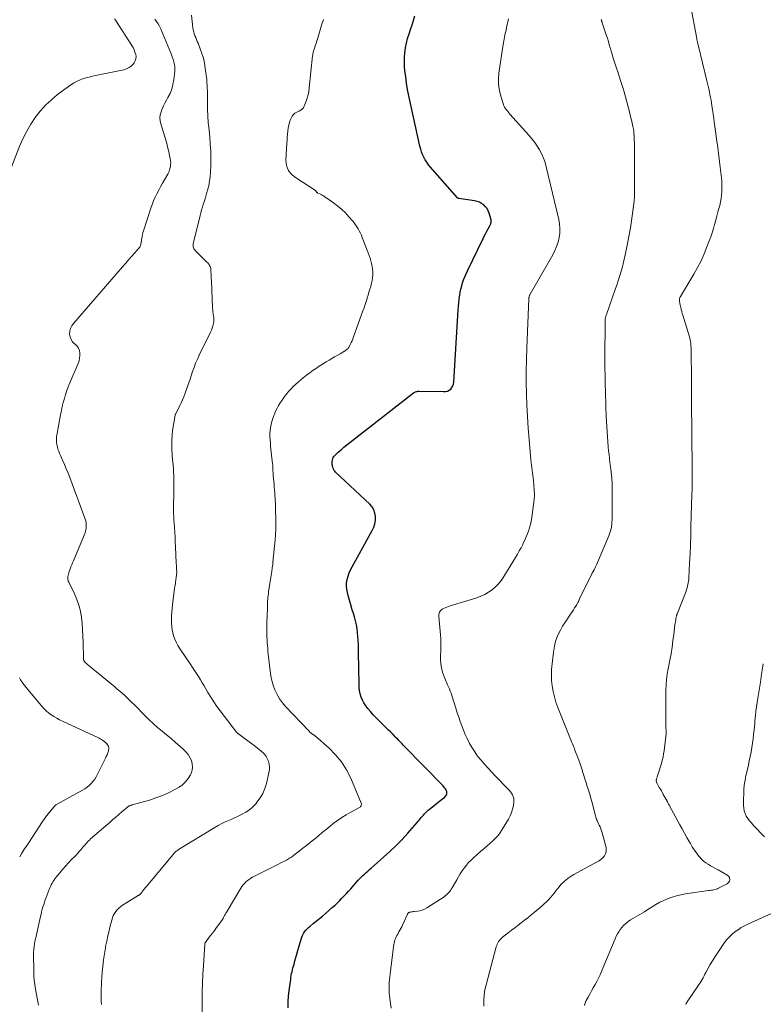
# Model space of a CAD drawing. Units: feet. Extents: x 1924990 to 1930026, y 545000 to 550000.
# Drawn here: x 1925722 to 1925917, y 548233 to 548493 of the extents above; entities that cross this region are included whole.
import ezdxf

# ---------------------------------------------------------------- set-up
doc = ezdxf.new("R2010")
doc.units = ezdxf.units.FT
doc.header["$LTSCALE"] = 100
doc.header["$MEASUREMENT"] = 0
doc.layers.add('CONTOUR INDEX', color=32, linetype='Continuous', lineweight=25)
doc.layers.add('CONTOUR INTERMEDIATE', color=40, linetype='Continuous', lineweight=15)

msp = doc.modelspace()

# ---------------------------------------------------------------- linework, layer by layer
at = {"layer": 'CONTOUR INDEX', "elevation": 840, "flags": 128}
msp.add_lwpolyline([(1925792.33, 548232.58), (1925792.36, 548234.09), (1925792.47, 548235.59), (1925792.62, 548237.09), (1925793, 548240.03), (1925793.07, 548240.54), (1925793.15, 548241.05), (1925793.25, 548241.55), (1925793.36, 548242.06), (1925793.48, 548242.56), (1925793.6, 548243.05), (1925793.73, 548243.55), (1925793.88, 548244.04), (1925794.13, 548244.89), (1925794.39, 548245.8), (1925794.66, 548246.72), (1925794.92, 548247.64), (1925795.18, 548248.56), (1925795.77, 548250.66), (1925795.93, 548251.16), (1925796.14, 548251.64), (1925796.38, 548252.11), (1925796.66, 548252.56), (1925796.99, 548252.98), (1925797.33, 548253.38), (1925797.71, 548253.74), (1925798.11, 548254.09), (1925798.92, 548254.73), (1925799.74, 548255.39), (1925800.56, 548256.06), (1925801.36, 548256.73), (1925802.16, 548257.42), (1925804.03, 548259.04), (1925804.67, 548259.61), (1925805.29, 548260.19), (1925805.9, 548260.79), (1925806.5, 548261.4), (1925807.08, 548262.02), (1925807.66, 548262.64), (1925808.24, 548263.27), (1925808.81, 548263.91), (1925810.8, 548266.15), (1925811.19, 548266.58), (1925811.59, 548266.99), (1925812.01, 548267.39), (1925812.43, 548267.79), (1925812.86, 548268.17), (1925813.29, 548268.56), (1925813.72, 548268.94), (1925814.15, 548269.32), (1925817.44, 548272.19), (1925819.11, 548273.71), (1925820.74, 548275.28), (1925822.31, 548276.91), (1925823.83, 548278.57), (1925826.26, 548281.33), (1925826.53, 548281.66), (1925826.81, 548281.98), (1925827.09, 548282.31), (1925827.36, 548282.64), (1925827.45, 548282.74), (1925827.67, 548283.02), (1925827.91, 548283.29), (1925828.14, 548283.55), (1925828.38, 548283.82), (1925828.63, 548284.07), (1925828.88, 548284.32), (1925829.15, 548284.56), (1925829.42, 548284.78), (1925831.31, 548286.3), (1925831.74, 548286.64), (1925832.17, 548286.98), (1925832.6, 548287.32), (1925833.03, 548287.65), (1925833.45, 548287.97), (1925833.65, 548288.16), (1925833.83, 548288.36), (1925833.96, 548288.6), (1925834.06, 548288.86), (1925834.11, 548289.13), (1925834.11, 548289.39), (1925834.04, 548289.65), (1925833.93, 548289.89), (1925833.88, 548289.97), (1925833.7, 548290.24), (1925833.51, 548290.5), (1925833.3, 548290.75), (1925833.08, 548290.99), (1925822.9, 548301.44), (1925822.61, 548301.74), (1925822.31, 548302.04), (1925822.03, 548302.34), (1925821.74, 548302.65), (1925821.45, 548302.95), (1925821.16, 548303.26), (1925820.87, 548303.56), (1925820.58, 548303.86), (1925819.93, 548304.51), (1925819.32, 548305.13), (1925818.69, 548305.75), (1925818.07, 548306.36), (1925817.43, 548306.96), (1925817.07, 548307.31), (1925816.27, 548308.1), (1925815.48, 548308.91), (1925814.72, 548309.74), (1925813.98, 548310.58), (1925813.29, 548311.4), (1925812.76, 548312.1), (1925812.29, 548312.82), (1925811.91, 548313.59), (1925811.57, 548314.39), (1925811.32, 548315.22), (1925811.13, 548316.07), (1925811.03, 548316.92), (1925810.99, 548317.79), (1925810.98, 548318.63), (1925810.98, 548319.46), (1925810.97, 548320.29), (1925810.96, 548321.13), (1925810.94, 548321.96), (1925810.92, 548322.79), (1925810.9, 548323.62), (1925810.89, 548324.46), (1925810.87, 548325.29), (1925810.84, 548327.16), (1925810.82, 548328.21), (1925810.77, 548329.26), (1925810.7, 548330.31), (1925810.61, 548331.36), (1925810.48, 548332.41), (1925810.31, 548333.44), (1925810.07, 548334.47), (1925809.79, 548335.48), (1925809.58, 548336.15), (1925809.21, 548337.39), (1925808.84, 548338.63), (1925808.49, 548339.87), (1925808.14, 548341.12), (1925807.93, 548341.88), (1925807.76, 548342.75), (1925807.68, 548343.62), (1925807.73, 548344.5), (1925807.87, 548345.37), (1925808.1, 548346.24), (1925808.39, 548347.08), (1925808.75, 548347.9), (1925809.15, 548348.7), (1925814.47, 548358.25), (1925814.86, 548359.12), (1925815.15, 548360.01), (1925815.29, 548360.93), (1925815.32, 548361.89), (1925815.16, 548362.81), (1925814.88, 548363.67), (1925814.4, 548364.44), (1925813.8, 548365.16), (1925804.83, 548373.58), (1925804.59, 548373.85), (1925804.38, 548374.15), (1925804.23, 548374.47), (1925804.11, 548374.82), (1925804, 548375.27), (1925803.97, 548375.41), (1925803.95, 548375.54), (1925803.92, 548375.68), (1925803.91, 548375.82), (1925803.9, 548375.96), (1925803.89, 548376.09), (1925803.9, 548376.23), (1925803.92, 548376.37), (1925803.99, 548376.79), (1925804.08, 548377.11), (1925804.2, 548377.42), (1925804.39, 548377.7), (1925804.61, 548377.96), (1925805.54, 548378.84), (1925806.27, 548379.51), (1925807.01, 548380.16), (1925807.77, 548380.8), (1925808.54, 548381.42), (1925825.3, 548394.46), (1925825.47, 548394.58), (1925825.65, 548394.68), (1925825.84, 548394.76), (1925826.04, 548394.83), (1925826.25, 548394.87), (1925826.45, 548394.9), (1925826.66, 548394.92), (1925826.87, 548394.92), (1925833.25, 548394.8), (1925833.76, 548394.85), (1925834.24, 548394.97), (1925834.69, 548395.2), (1925835.11, 548395.5), (1925835.44, 548395.88), (1925835.71, 548396.3), (1925835.87, 548396.78), (1925835.96, 548397.28), (1925837.07, 548416.31), (1925837.14, 548417.24), (1925837.22, 548418.16), (1925837.33, 548419.08), (1925837.45, 548420), (1925837.47, 548420.15), (1925837.61, 548420.99), (1925837.79, 548421.82), (1925838, 548422.65), (1925838.23, 548423.47), (1925838.51, 548424.27), (1925838.81, 548425.07), (1925839.14, 548425.86), (1925839.5, 548426.63), (1925843.61, 548435.09), (1925843.93, 548435.75), (1925844.27, 548436.4), (1925844.61, 548437.05), (1925844.96, 548437.7), (1925845.45, 548438.6), (1925845.55, 548438.8), (1925845.63, 548439), (1925845.7, 548439.21), (1925845.75, 548439.43), (1925845.78, 548439.65), (1925845.78, 548439.87), (1925845.75, 548440.08), (1925845.7, 548440.3), (1925845.24, 548441.81), (1925844.98, 548442.42), (1925844.67, 548443), (1925844.27, 548443.51), (1925843.8, 548443.98), (1925843.25, 548444.37), (1925842.68, 548444.69), (1925842.06, 548444.91), (1925841.41, 548445.06), (1925837.28, 548445.66), (1925837.22, 548445.67), (1925837.17, 548445.68), (1925837.11, 548445.7), (1925837.06, 548445.72), (1925837.01, 548445.74), (1925836.96, 548445.77), (1925836.92, 548445.81), (1925836.88, 548445.85), (1925829.72, 548453.97), (1925829.24, 548454.57), (1925828.79, 548455.19), (1925828.39, 548455.85), (1925828.03, 548456.53), (1925827.72, 548457.24), (1925827.44, 548457.96), (1925827.21, 548458.69), (1925827.02, 548459.44), (1925824.12, 548472.67), (1925823.78, 548474.34), (1925823.49, 548476.02), (1925823.26, 548477.71), (1925823.07, 548479.41), (1925822.99, 548480.29), (1925822.93, 548481.55), (1925822.93, 548482.81), (1925823.04, 548484.06), (1925823.21, 548485.31), (1925823.22, 548485.33), (1925823.47, 548486.56), (1925823.77, 548487.78), (1925824.14, 548488.98), (1925824.55, 548490.17), (1925824.96, 548491.36), (1925825.35, 548492.55), (1925825.69, 548493.76)], dxfattribs=at)
at = {"layer": 'CONTOUR INTERMEDIATE', "flags": 128}
for points, elevation in [([(1925870.27, 548233.13), (1925870.41, 548233.6), (1925870.59, 548234.06), (1925870.78, 548234.52), (1925871, 548234.96), (1925871.24, 548235.39), (1925871.7, 548236.18), (1925872.17, 548237), (1925872.63, 548237.83), (1925873.09, 548238.66), (1925873.53, 548239.5), (1925873.54, 548239.52), (1925873.97, 548240.38), (1925874.39, 548241.24), (1925874.78, 548242.12), (1925875.16, 548243), (1925878.38, 548250.76), (1925878.67, 548251.38), (1925878.98, 548252), (1925879.33, 548252.59), (1925879.71, 548253.17), (1925880.12, 548253.72), (1925880.58, 548254.23), (1925881.08, 548254.7), (1925881.61, 548255.13), (1925881.84, 548255.31), (1925882.42, 548255.71), (1925883.02, 548256.1), (1925883.62, 548256.46), (1925884.24, 548256.81), (1925884.87, 548257.15), (1925885.48, 548257.49), (1925886.09, 548257.86), (1925886.69, 548258.24), (1925888.09, 548259.14), (1925889.11, 548259.75), (1925890.14, 548260.33), (1925891.21, 548260.84), (1925892.3, 548261.31), (1925893.42, 548261.71), (1925894.55, 548262.05), (1925895.7, 548262.31), (1925896.87, 548262.53), (1925902.98, 548263.41), (1925903.31, 548263.46), (1925903.65, 548263.51), (1925903.98, 548263.56), (1925904.32, 548263.62), (1925904.65, 548263.69), (1925904.97, 548263.79), (1925905.29, 548263.91), (1925905.59, 548264.05), (1925907.86, 548265.23), (1925908.12, 548265.43), (1925908.32, 548265.66), (1925908.44, 548265.94), (1925908.51, 548266.26), (1925908.52, 548266.4), (1925908.49, 548266.66), (1925908.42, 548266.9), (1925908.29, 548267.11), (1925908.11, 548267.31), (1925907.89, 548267.48), (1925907.66, 548267.64), (1925907.43, 548267.79), (1925907.18, 548267.93), (1925905.46, 548268.86), (1925904.8, 548269.22), (1925904.14, 548269.59), (1925903.48, 548269.96), (1925902.82, 548270.34), (1925902.2, 548270.75), (1925901.61, 548271.21), (1925901.07, 548271.73), (1925900.57, 548272.29), (1925900.32, 548272.61), (1925899.74, 548273.37), (1925899.18, 548274.15), (1925898.67, 548274.96), (1925898.18, 548275.79), (1925897.88, 548276.33), (1925897.26, 548277.44), (1925896.64, 548278.55), (1925896.03, 548279.66), (1925895.41, 548280.77), (1925892.66, 548285.78), (1925892.56, 548285.98), (1925892.45, 548286.17), (1925892.35, 548286.37), (1925892.25, 548286.56), (1925892.14, 548286.79), (1925892.09, 548286.88), (1925892.05, 548286.96), (1925892.01, 548287.04), (1925891.97, 548287.12), (1925891.93, 548287.21), (1925891.88, 548287.29), (1925891.84, 548287.37), (1925891.79, 548287.45), (1925891.05, 548288.75), (1925890.79, 548289.2), (1925890.53, 548289.65), (1925890.27, 548290.09), (1925890, 548290.54), (1925889.66, 548291.11), (1925889.57, 548291.27), (1925889.49, 548291.43), (1925889.41, 548291.59), (1925889.34, 548291.76), (1925889.28, 548291.91), (1925889.25, 548292), (1925889.22, 548292.1), (1925889.2, 548292.2), (1925889.19, 548292.3), (1925889.19, 548292.4), (1925889.2, 548292.5), (1925889.22, 548292.6), (1925889.24, 548292.7), (1925889.36, 548293.06), (1925889.45, 548293.34), (1925889.54, 548293.62), (1925889.62, 548293.9), (1925889.71, 548294.17), (1925890.55, 548296.89), (1925890.78, 548297.72), (1925890.98, 548298.55), (1925891.13, 548299.39), (1925891.25, 548300.24), (1925891.77, 548304.72), (1925891.78, 548304.77), (1925891.78, 548304.82), (1925891.79, 548304.87), (1925891.79, 548304.92), (1925891.79, 548304.97), (1925891.8, 548305.02), (1925891.8, 548305.07), (1925891.8, 548305.12), (1925891.8, 548305.24), (1925891.81, 548305.35), (1925891.8, 548305.47), (1925891.8, 548305.58), (1925891.79, 548305.69), (1925891.74, 548306.19), (1925891.71, 548306.55), (1925891.69, 548306.91), (1925891.68, 548307.27), (1925891.67, 548307.63), (1925891.75, 548316.18), (1925891.8, 548317.59), (1925891.9, 548319), (1925892.08, 548320.4), (1925892.31, 548321.79), (1925892.77, 548324.13), (1925893.07, 548325.8), (1925893.35, 548327.48), (1925893.59, 548329.16), (1925893.81, 548330.85), (1925894.1, 548333.36), (1925894.16, 548333.8), (1925894.22, 548334.23), (1925894.3, 548334.66), (1925894.38, 548335.1), (1925894.53, 548335.79), (1925894.55, 548335.87), (1925894.57, 548335.95), (1925894.59, 548336.03), (1925894.62, 548336.12), (1925894.65, 548336.2), (1925894.68, 548336.28), (1925894.71, 548336.36), (1925894.74, 548336.44), (1925897.02, 548342.27), (1925897.18, 548342.69), (1925897.32, 548343.12), (1925897.44, 548343.56), (1925897.54, 548344.01), (1925897.62, 548344.45), (1925897.69, 548344.9), (1925897.74, 548345.35), (1925897.77, 548345.81), (1925897.96, 548349.66), (1925898.07, 548352.04), (1925898.17, 548354.43), (1925898.26, 548356.81), (1925898.33, 548359.19), (1925898.59, 548367.84), (1925898.61, 548368.88), (1925898.64, 548369.92), (1925898.65, 548370.97), (1925898.67, 548372.01), (1925898.67, 548373.05), (1925898.67, 548374.1), (1925898.66, 548375.14), (1925898.65, 548376.19), (1925898.58, 548382.02), (1925898.53, 548385.98), (1925898.49, 548389.95), (1925898.45, 548393.91), (1925898.42, 548397.87), (1925898.36, 548405.89), (1925898.35, 548406.32), (1925898.33, 548406.75), (1925898.3, 548407.17), (1925898.26, 548407.6), (1925898.21, 548408.02), (1925898.14, 548408.44), (1925898.04, 548408.85), (1925897.93, 548409.26), (1925896.2, 548414.92), (1925896.05, 548415.42), (1925895.91, 548415.92), (1925895.78, 548416.42), (1925895.64, 548416.92), (1925895.53, 548417.35), (1925895.47, 548417.64), (1925895.41, 548417.93), (1925895.36, 548418.21), (1925895.32, 548418.5), (1925895.29, 548418.83), (1925895.28, 548418.96), (1925895.28, 548419.09), (1925895.3, 548419.21), (1925895.32, 548419.34), (1925895.36, 548419.47), (1925895.41, 548419.6), (1925895.46, 548419.72), (1925895.53, 548419.83), (1925899.09, 548425.75), (1925900.07, 548427.48), (1925900.98, 548429.25), (1925901.79, 548431.06), (1925902.54, 548432.9), (1925903.13, 548434.5), (1925903.52, 548435.57), (1925903.88, 548436.66), (1925904.22, 548437.75), (1925904.53, 548438.85), (1925904.83, 548439.96), (1925905.13, 548441.06), (1925905.43, 548442.16), (1925905.73, 548443.27), (1925905.89, 548443.86), (1925906.1, 548444.75), (1925906.27, 548445.64), (1925906.38, 548446.55), (1925906.46, 548447.47), (1925906.47, 548448.38), (1925906.46, 548449.3), (1925906.41, 548450.21), (1925906.32, 548451.13), (1925905.9, 548454.62), (1925905.63, 548456.84), (1925905.35, 548459.06), (1925905.06, 548461.27), (1925904.77, 548463.49), (1925904.47, 548465.73), (1925904.31, 548466.83), (1925904.16, 548467.92), (1925904, 548469.01), (1925903.83, 548470.11), (1925903.72, 548470.81), (1925903.6, 548471.55), (1925903.47, 548472.29), (1925903.33, 548473.02), (1925903.19, 548473.76), (1925903.03, 548474.5), (1925902.87, 548475.23), (1925902.7, 548475.96), (1925902.53, 548476.69), (1925900.21, 548486.15), (1925900.16, 548486.36), (1925900.11, 548486.56), (1925900.06, 548486.77), (1925900.01, 548486.97), (1925899.96, 548487.18), (1925899.91, 548487.38), (1925899.87, 548487.59), (1925899.83, 548487.79), (1925898.19, 548496.54)], 852), ([(1925715.12, 548442.84), (1925721.77, 548459.58), (1925722.62, 548461.52), (1925723.56, 548463.42), (1925724.64, 548465.24), (1925725.8, 548467.01), (1925727.1, 548468.68), (1925728.5, 548470.25), (1925730.05, 548471.68), (1925731.69, 548473.02), (1925735.16, 548475.58), (1925735.9, 548476.07), (1925736.65, 548476.5), (1925737.45, 548476.86), (1925738.27, 548477.16), (1925739.12, 548477.41), (1925739.97, 548477.64), (1925740.83, 548477.85), (1925741.69, 548478.04), (1925749.12, 548479.56), (1925749.84, 548479.8), (1925750.51, 548480.12), (1925751.09, 548480.58), (1925751.62, 548481.13), (1925751.79, 548481.35), (1925752.09, 548481.88), (1925752.28, 548482.43), (1925752.32, 548483.02), (1925752.24, 548483.62), (1925752.04, 548484.23), (1925751.81, 548484.83), (1925751.52, 548485.4), (1925751.2, 548485.96), (1925746.94, 548492.59), (1925746.64, 548493)], 824), ([(1925726.67, 548233.27), (1925726.5, 548234.2), (1925726.33, 548235.13), (1925726.15, 548236.06), (1925725.96, 548236.99), (1925725.87, 548237.47), (1925725.67, 548238.65), (1925725.51, 548239.82), (1925725.42, 548241.01), (1925725.38, 548242.2), (1925725.36, 548246.72), (1925725.36, 548247.02), (1925725.37, 548247.32), (1925725.38, 548247.62), (1925725.41, 548247.92), (1925725.43, 548248.22), (1925725.47, 548248.52), (1925725.51, 548248.81), (1925725.56, 548249.11), (1925725.63, 548249.49), (1925725.72, 548249.97), (1925725.81, 548250.45), (1925725.91, 548250.94), (1925726.02, 548251.42), (1925727.17, 548256.59), (1925727.32, 548257.23), (1925727.48, 548257.86), (1925727.65, 548258.5), (1925727.82, 548259.13), (1925728.01, 548259.76), (1925728.22, 548260.39), (1925728.43, 548261.01), (1925728.66, 548261.62), (1925729.47, 548263.7), (1925729.64, 548264.11), (1925729.82, 548264.53), (1925730.02, 548264.93), (1925730.23, 548265.34), (1925730.45, 548265.73), (1925730.69, 548266.11), (1925730.95, 548266.48), (1925731.22, 548266.84), (1925732.22, 548268.09), (1925732.97, 548268.99), (1925733.73, 548269.87), (1925734.52, 548270.73), (1925735.34, 548271.57), (1925736.09, 548272.32), (1925736.53, 548272.78), (1925736.97, 548273.24), (1925737.39, 548273.71), (1925737.8, 548274.19), (1925738.07, 548274.51), (1925738.34, 548274.83), (1925738.62, 548275.16), (1925738.89, 548275.48), (1925739.17, 548275.8), (1925739.45, 548276.12), (1925739.75, 548276.43), (1925740.05, 548276.72), (1925740.37, 548277.01), (1925745.47, 548281.46), (1925746.24, 548282.13), (1925747, 548282.79), (1925747.77, 548283.46), (1925748.54, 548284.12), (1925750.06, 548285.42), (1925750.18, 548285.52), (1925750.19, 548285.53), (1925750.21, 548285.54), (1925750.22, 548285.55), (1925750.24, 548285.57), (1925750.52, 548285.73), (1925750.61, 548285.77), (1925750.71, 548285.82), (1925750.81, 548285.85), (1925750.91, 548285.88), (1925751.01, 548285.9), (1925751.12, 548285.93), (1925751.22, 548285.95), (1925751.32, 548285.98), (1925755.84, 548287.27), (1925757.55, 548287.82), (1925759.24, 548288.45), (1925760.87, 548289.2), (1925762.48, 548290.02), (1925763.64, 548290.67), (1925764.56, 548291.31), (1925765.37, 548292.03), (1925766.04, 548292.9), (1925766.6, 548293.86), (1925766.79, 548294.26), (1925767.06, 548295.1), (1925767.19, 548295.94), (1925767.11, 548296.79), (1925766.88, 548297.65), (1925766.49, 548298.46), (1925766.02, 548299.23), (1925765.45, 548299.93), (1925764.82, 548300.58), (1925763.87, 548301.41), (1925762.72, 548302.43), (1925761.55, 548303.44), (1925760.37, 548304.43), (1925759.18, 548305.41), (1925758, 548306.4), (1925756.84, 548307.41), (1925755.72, 548308.47), (1925754.62, 548309.54), (1925751.87, 548312.33), (1925751.25, 548312.94), (1925750.63, 548313.55), (1925750, 548314.16), (1925749.36, 548314.75), (1925748.71, 548315.34), (1925748.06, 548315.92), (1925747.39, 548316.49), (1925746.72, 548317.05), (1925740.08, 548322.49), (1925739.87, 548322.66), (1925739.67, 548322.84), (1925739.47, 548323.01), (1925739.27, 548323.2), (1925739.05, 548323.4), (1925738.96, 548323.48), (1925738.88, 548323.57), (1925738.81, 548323.66), (1925738.73, 548323.76), (1925738.67, 548323.86), (1925738.62, 548323.97), (1925738.57, 548324.08), (1925738.53, 548324.19), (1925738.53, 548324.22), (1925738.5, 548324.35), (1925738.47, 548324.48), (1925738.46, 548324.62), (1925738.45, 548324.75), (1925738.4, 548328.78), (1925738.35, 548330.43), (1925738.27, 548332.08), (1925738.13, 548333.72), (1925737.96, 548335.36), (1925737.69, 548336.97), (1925737.3, 548338.56), (1925736.75, 548340.09), (1925736.1, 548341.59), (1925734.68, 548344.43), (1925734.59, 548344.64), (1925734.5, 548344.86), (1925734.44, 548345.08), (1925734.39, 548345.31), (1925734.36, 548345.54), (1925734.35, 548345.76), (1925734.37, 548345.99), (1925734.4, 548346.22), (1925734.45, 548346.41), (1925734.52, 548346.73), (1925734.61, 548347.05), (1925734.71, 548347.37), (1925734.82, 548347.68), (1925734.99, 548348.13), (1925735.2, 548348.67), (1925735.41, 548349.2), (1925735.62, 548349.73), (1925735.84, 548350.26), (1925738.7, 548357.05), (1925738.9, 548357.6), (1925739.05, 548358.15), (1925739.15, 548358.71), (1925739.22, 548359.28), (1925739.21, 548359.86), (1925739.16, 548360.42), (1925739.04, 548360.98), (1925738.87, 548361.53), (1925734.88, 548372.16), (1925734.43, 548373.33), (1925733.96, 548374.5), (1925733.47, 548375.65), (1925732.96, 548376.8), (1925732.41, 548378.03), (1925732.18, 548378.56), (1925731.97, 548379.11), (1925731.78, 548379.66), (1925731.62, 548380.22), (1925731.53, 548380.55), (1925731.44, 548380.95), (1925731.37, 548381.35), (1925731.35, 548381.76), (1925731.35, 548382.17), (1925731.38, 548382.59), (1925731.43, 548383), (1925731.48, 548383.41), (1925731.55, 548383.81), (1925732.47, 548388.74), (1925732.69, 548389.81), (1925732.92, 548390.88), (1925733.18, 548391.94), (1925733.45, 548393), (1925733.76, 548394.05), (1925734.1, 548395.08), (1925734.48, 548396.11), (1925734.89, 548397.12), (1925737.08, 548402.25), (1925737.31, 548402.92), (1925737.47, 548403.59), (1925737.53, 548404.28), (1925737.53, 548404.98), (1925737.4, 548405.65), (1925737.16, 548406.26), (1925736.79, 548406.8), (1925736.31, 548407.28), (1925736.15, 548407.41), (1925735.63, 548407.96), (1925735.22, 548408.56), (1925734.98, 548409.24), (1925734.85, 548409.98), (1925734.91, 548410.75), (1925735.07, 548411.47), (1925735.4, 548412.14), (1925735.83, 548412.77), (1925748.78, 548427.67), (1925749.56, 548428.57), (1925750.35, 548429.48), (1925751.14, 548430.38), (1925751.93, 548431.27), (1925753.12, 548432.63), (1925753.29, 548432.86), (1925753.43, 548433.11), (1925753.53, 548433.37), (1925753.6, 548433.65), (1925753.65, 548433.93), (1925753.69, 548434.22), (1925753.73, 548434.51), (1925753.77, 548434.8), (1925753.82, 548435.21), (1925753.9, 548435.7), (1925753.99, 548436.19), (1925754.12, 548436.67), (1925754.26, 548437.15), (1925756.19, 548443.12), (1925756.54, 548444.1), (1925756.91, 548445.06), (1925757.34, 548446), (1925757.79, 548446.93), (1925758.28, 548447.85), (1925758.77, 548448.76), (1925759.28, 548449.67), (1925759.79, 548450.57), (1925760.65, 548452.06), (1925760.89, 548452.54), (1925761.09, 548453.02), (1925761.24, 548453.53), (1925761.35, 548454.05), (1925761.41, 548454.58), (1925761.43, 548455.1), (1925761.39, 548455.63), (1925761.32, 548456.16), (1925761.15, 548457), (1925760.94, 548457.95), (1925760.72, 548458.89), (1925760.47, 548459.82), (1925760.21, 548460.75), (1925758.81, 548465.33), (1925758.65, 548466.13), (1925758.6, 548466.93), (1925758.69, 548467.72), (1925758.89, 548468.51), (1925759.2, 548469.29), (1925759.53, 548470.06), (1925759.9, 548470.8), (1925760.3, 548471.54), (1925760.7, 548472.24), (1925761.25, 548473.34), (1925761.7, 548474.48), (1925762.01, 548475.65), (1925762.23, 548476.87), (1925762.5, 548479.2), (1925762.53, 548479.8), (1925762.52, 548480.38), (1925762.44, 548480.96), (1925762.3, 548481.54), (1925762.13, 548482.11), (1925761.94, 548482.68), (1925761.73, 548483.24), (1925761.52, 548483.8), (1925759.4, 548488.99), (1925759.11, 548489.67), (1925758.8, 548490.34), (1925758.46, 548491), (1925758.1, 548491.65), (1925757.7, 548492.26), (1925757.26, 548492.85)], 828), ([(1925743.19, 548233.41), (1925743.14, 548234.43), (1925743.13, 548235.44), (1925743.14, 548236.46), (1925743.17, 548237.48), (1925743.21, 548238.49), (1925743.26, 548239.51), (1925743.33, 548240.52), (1925743.43, 548241.96), (1925743.57, 548243.56), (1925743.74, 548245.15), (1925743.98, 548246.74), (1925744.24, 548248.32), (1925744.32, 548248.74), (1925744.59, 548250.11), (1925744.88, 548251.47), (1925745.2, 548252.83), (1925745.54, 548254.18), (1925745.92, 548255.67), (1925746.11, 548256.26), (1925746.34, 548256.83), (1925746.64, 548257.37), (1925746.97, 548257.9), (1925747.37, 548258.38), (1925747.79, 548258.82), (1925748.27, 548259.21), (1925748.77, 548259.57), (1925752.59, 548261.94), (1925752.71, 548262.01), (1925752.83, 548262.09), (1925752.95, 548262.17), (1925753.06, 548262.25), (1925753.09, 548262.26), (1925753.19, 548262.34), (1925753.29, 548262.42), (1925753.38, 548262.5), (1925753.47, 548262.59), (1925753.56, 548262.68), (1925753.64, 548262.78), (1925753.72, 548262.87), (1925753.8, 548262.97), (1925754.07, 548263.32), (1925754.29, 548263.6), (1925754.51, 548263.87), (1925754.73, 548264.14), (1925754.95, 548264.41), (1925762.05, 548272.92), (1925762.21, 548273.11), (1925762.37, 548273.28), (1925762.54, 548273.45), (1925762.71, 548273.62), (1925762.9, 548273.78), (1925763.09, 548273.93), (1925763.28, 548274.07), (1925763.48, 548274.2), (1925773.06, 548280.05), (1925773.89, 548280.53), (1925774.72, 548280.98), (1925775.58, 548281.4), (1925776.44, 548281.79), (1925777.32, 548282.16), (1925778.19, 548282.55), (1925779.05, 548282.95), (1925779.91, 548283.36), (1925780.26, 548283.52), (1925781.24, 548284.08), (1925782.17, 548284.71), (1925783.01, 548285.45), (1925783.79, 548286.27), (1925784.14, 548286.69), (1925784.97, 548287.83), (1925785.67, 548289.02), (1925786.21, 548290.3), (1925786.62, 548291.64), (1925787.28, 548294.45), (1925787.39, 548295.19), (1925787.42, 548295.93), (1925787.33, 548296.67), (1925787.16, 548297.41), (1925787.09, 548297.64), (1925786.85, 548298.23), (1925786.55, 548298.77), (1925786.17, 548299.26), (1925785.73, 548299.72), (1925785.24, 548300.13), (1925784.75, 548300.54), (1925784.25, 548300.94), (1925783.74, 548301.33), (1925779.33, 548304.6), (1925779.25, 548304.66), (1925779.17, 548304.73), (1925779.09, 548304.8), (1925779.01, 548304.87), (1925778.94, 548304.95), (1925778.87, 548305.02), (1925778.8, 548305.1), (1925778.74, 548305.18), (1925774.46, 548310.74), (1925773.59, 548311.92), (1925772.75, 548313.12), (1925771.96, 548314.35), (1925771.21, 548315.61), (1925770.68, 548316.52), (1925770.21, 548317.34), (1925769.73, 548318.15), (1925769.24, 548318.95), (1925768.75, 548319.76), (1925768.24, 548320.55), (1925767.73, 548321.34), (1925767.21, 548322.13), (1925766.69, 548322.91), (1925763.89, 548327.03), (1925763.34, 548327.93), (1925762.86, 548328.86), (1925762.46, 548329.84), (1925762.12, 548330.84), (1925762.07, 548331.01), (1925761.85, 548331.96), (1925761.69, 548332.91), (1925761.62, 548333.87), (1925761.61, 548334.83), (1925761.65, 548335.81), (1925761.72, 548336.78), (1925761.81, 548337.74), (1925761.92, 548338.71), (1925762.38, 548342.3), (1925762.47, 548343.05), (1925762.58, 548343.79), (1925762.68, 548344.53), (1925762.8, 548345.27), (1925762.9, 548345.96), (1925762.95, 548346.36), (1925762.99, 548346.76), (1925763.01, 548347.16), (1925763.01, 548347.56), (1925763, 548347.94), (1925762.99, 548348.15), (1925762.98, 548348.36), (1925762.97, 548348.57), (1925762.95, 548348.78), (1925762.93, 548348.99), (1925762.92, 548349.2), (1925762.91, 548349.41), (1925762.89, 548349.62), (1925762.7, 548353.98), (1925762.64, 548355.22), (1925762.57, 548356.47), (1925762.49, 548357.71), (1925762.41, 548358.95), (1925762.32, 548360.31), (1925762.28, 548360.87), (1925762.25, 548361.44), (1925762.22, 548362), (1925762.2, 548362.57), (1925762.19, 548363.14), (1925762.18, 548363.7), (1925762.18, 548364.27), (1925762.19, 548364.83), (1925762.26, 548368.09), (1925762.28, 548369.56), (1925762.27, 548371.03), (1925762.22, 548372.49), (1925762.15, 548373.96), (1925762.13, 548374.31), (1925762.04, 548375.6), (1925761.95, 548376.89), (1925761.85, 548378.18), (1925761.75, 548379.47), (1925761.69, 548380.76), (1925761.69, 548382.04), (1925761.79, 548383.32), (1925761.95, 548384.6), (1925762.61, 548388.6), (1925762.62, 548388.65), (1925762.63, 548388.71), (1925762.65, 548388.76), (1925762.67, 548388.81), (1925762.7, 548388.87), (1925762.72, 548388.92), (1925762.75, 548388.97), (1925762.77, 548389.02), (1925763.5, 548390.39), (1925763.87, 548391.13), (1925764.23, 548391.87), (1925764.55, 548392.64), (1925764.85, 548393.41), (1925765.66, 548395.61), (1925766.05, 548396.72), (1925766.44, 548397.84), (1925766.82, 548398.96), (1925767.19, 548400.08), (1925767.57, 548401.19), (1925767.99, 548402.29), (1925768.45, 548403.37), (1925768.95, 548404.44), (1925771.9, 548410.44), (1925772.13, 548410.97), (1925772.34, 548411.51), (1925772.51, 548412.05), (1925772.65, 548412.61), (1925772.68, 548412.71), (1925772.76, 548413.23), (1925772.79, 548413.74), (1925772.77, 548414.26), (1925772.7, 548414.78), (1925772.62, 548415.3), (1925772.54, 548415.82), (1925772.49, 548416.35), (1925772.46, 548416.87), (1925772.13, 548424.02), (1925772.1, 548424.61), (1925772.08, 548425.2), (1925772.05, 548425.79), (1925772.03, 548426.38), (1925772, 548427), (1925771.97, 548427.27), (1925771.91, 548427.54), (1925771.81, 548427.8), (1925771.68, 548428.04), (1925771.52, 548428.28), (1925771.36, 548428.5), (1925771.17, 548428.72), (1925770.98, 548428.92), (1925767.87, 548432.01), (1925767.69, 548432.22), (1925767.54, 548432.45), (1925767.44, 548432.7), (1925767.37, 548432.97), (1925767.34, 548433.25), (1925767.33, 548433.53), (1925767.36, 548433.81), (1925767.41, 548434.09), (1925769.17, 548441.18), (1925769.36, 548441.91), (1925769.56, 548442.64), (1925769.78, 548443.37), (1925770, 548444.1), (1925770.23, 548444.82), (1925770.46, 548445.54), (1925770.68, 548446.27), (1925770.89, 548447), (1925771.14, 548447.86), (1925771.43, 548449.02), (1925771.66, 548450.2), (1925771.8, 548451.39), (1925771.89, 548452.59), (1925771.95, 548454.38), (1925771.98, 548456.25), (1925771.95, 548458.13), (1925771.85, 548460), (1925771.7, 548461.87), (1925771.43, 548464.43), (1925771.38, 548465.02), (1925771.32, 548465.61), (1925771.28, 548466.2), (1925771.24, 548466.8), (1925771.2, 548467.39), (1925771.17, 548467.98), (1925771.16, 548468.57), (1925771.14, 548469.16), (1925771.12, 548471.04), (1925771.11, 548471.78), (1925771.1, 548472.52), (1925771.09, 548473.26), (1925771.08, 548474), (1925771.07, 548474.74), (1925771.03, 548475.48), (1925770.97, 548476.22), (1925770.9, 548476.96), (1925770.53, 548479.99), (1925770.32, 548481.29), (1925770.04, 548482.58), (1925769.66, 548483.84), (1925769.21, 548485.08), (1925768.62, 548486.53), (1925768.41, 548487.03), (1925768.21, 548487.53), (1925768.01, 548488.03), (1925767.81, 548488.54), (1925767.63, 548489.04), (1925767.48, 548489.56), (1925767.37, 548490.08), (1925767.28, 548490.61), (1925766.9, 548493.95)], 832), ([(1925769.73, 548231.16), (1925769.68, 548233.8), (1925769.69, 548234.47), (1925769.74, 548236.79), (1925769.81, 548239.1), (1925769.92, 548241.42), (1925770.06, 548243.73), (1925770.34, 548247.78), (1925770.36, 548248.06), (1925770.37, 548248.35), (1925770.38, 548248.63), (1925770.38, 548248.92), (1925770.38, 548249.44), (1925770.38, 548249.46), (1925770.39, 548249.49), (1925770.39, 548249.51), (1925770.4, 548249.53), (1925770.43, 548249.62), (1925770.44, 548249.64), (1925770.45, 548249.66), (1925770.46, 548249.68), (1925770.48, 548249.7), (1925771.84, 548251.47), (1925772.4, 548252.21), (1925772.96, 548252.95), (1925773.52, 548253.7), (1925774.06, 548254.46), (1925775.07, 548255.85), (1925775.11, 548255.91), (1925775.15, 548255.97), (1925775.19, 548256.04), (1925775.23, 548256.1), (1925775.27, 548256.17), (1925775.3, 548256.23), (1925775.34, 548256.3), (1925775.37, 548256.37), (1925775.62, 548256.84), (1925775.77, 548257.15), (1925775.94, 548257.45), (1925776.1, 548257.75), (1925776.28, 548258.04), (1925779.86, 548264.02), (1925780.16, 548264.47), (1925780.48, 548264.91), (1925780.84, 548265.31), (1925781.22, 548265.7), (1925781.63, 548266.05), (1925782.06, 548266.38), (1925782.51, 548266.67), (1925782.98, 548266.94), (1925787.02, 548268.99), (1925787.88, 548269.43), (1925788.73, 548269.86), (1925789.59, 548270.3), (1925790.45, 548270.73), (1925791.58, 548271.29), (1925791.88, 548271.45), (1925792.17, 548271.61), (1925792.45, 548271.78), (1925792.73, 548271.96), (1925793, 548272.15), (1925793.28, 548272.33), (1925793.54, 548272.53), (1925793.81, 548272.72), (1925795.25, 548273.81), (1925796.23, 548274.55), (1925797.2, 548275.31), (1925798.16, 548276.08), (1925799.11, 548276.87), (1925799.26, 548276.99), (1925800.28, 548277.84), (1925801.3, 548278.69), (1925802.32, 548279.53), (1925803.35, 548280.37), (1925804.19, 548281.05), (1925805.29, 548281.9), (1925806.43, 548282.69), (1925807.62, 548283.41), (1925808.83, 548284.09), (1925810.94, 548285.17), (1925811.11, 548285.28), (1925811.27, 548285.4), (1925811.4, 548285.55), (1925811.52, 548285.72), (1925811.59, 548285.9), (1925811.63, 548286.08), (1925811.62, 548286.27), (1925811.57, 548286.45), (1925808.79, 548293.01), (1925807.68, 548295.21), (1925806.39, 548297.29), (1925804.83, 548299.17), (1925803.09, 548300.92), (1925799.49, 548304.09), (1925799.41, 548304.15), (1925799.34, 548304.21), (1925799.26, 548304.27), (1925799.17, 548304.32), (1925799.05, 548304.4), (1925799.03, 548304.41), (1925799.01, 548304.43), (1925798.99, 548304.44), (1925798.97, 548304.45), (1925798.89, 548304.5), (1925798.87, 548304.51), (1925798.85, 548304.53), (1925798.83, 548304.54), (1925798.81, 548304.55), (1925798.49, 548304.79), (1925798.32, 548304.93), (1925798.15, 548305.08), (1925797.99, 548305.23), (1925797.83, 548305.39), (1925791.65, 548311.91), (1925790.81, 548312.9), (1925790.05, 548313.95), (1925789.42, 548315.07), (1925788.86, 548316.25), (1925788.43, 548317.48), (1925788.06, 548318.73), (1925787.79, 548320), (1925787.6, 548321.29), (1925787.11, 548325.64), (1925787.03, 548326.4), (1925786.96, 548327.16), (1925786.89, 548327.92), (1925786.84, 548328.69), (1925786.79, 548329.45), (1925786.76, 548330.22), (1925786.74, 548330.98), (1925786.73, 548331.75), (1925786.73, 548331.9), (1925786.73, 548332.75), (1925786.74, 548333.59), (1925786.76, 548334.44), (1925786.78, 548335.28), (1925786.86, 548338.26), (1925786.88, 548338.74), (1925786.9, 548339.22), (1925786.93, 548339.69), (1925786.97, 548340.17), (1925787.02, 548340.64), (1925787.07, 548341.12), (1925787.13, 548341.59), (1925787.2, 548342.07), (1925787.94, 548346.98), (1925788, 548347.34), (1925788.05, 548347.71), (1925788.11, 548348.08), (1925788.17, 548348.44), (1925788.22, 548348.81), (1925788.27, 548349.17), (1925788.31, 548349.54), (1925788.35, 548349.91), (1925788.89, 548355.75), (1925788.99, 548357.18), (1925789.07, 548358.6), (1925789.09, 548360.03), (1925789.07, 548361.46), (1925789.02, 548363.47), (1925789, 548363.89), (1925788.99, 548364.32), (1925788.99, 548364.75), (1925788.98, 548365.17), (1925788.97, 548365.6), (1925788.95, 548366.03), (1925788.93, 548366.45), (1925788.91, 548366.88), (1925788.87, 548367.47), (1925788.81, 548368.19), (1925788.76, 548368.91), (1925788.7, 548369.64), (1925788.64, 548370.36), (1925788.43, 548372.7), (1925788.4, 548373.09), (1925788.37, 548373.47), (1925788.35, 548373.86), (1925788.34, 548374.25), (1925788.33, 548374.64), (1925788.31, 548375.02), (1925788.27, 548375.41), (1925788.24, 548375.8), (1925787.9, 548378.86), (1925787.82, 548379.67), (1925787.73, 548380.49), (1925787.66, 548381.3), (1925787.59, 548382.12), (1925787.55, 548382.94), (1925787.54, 548383.75), (1925787.6, 548384.55), (1925787.69, 548385.36), (1925787.84, 548386.15), (1925788.03, 548386.94), (1925788.27, 548387.71), (1925788.55, 548388.48), (1925788.71, 548388.88), (1925789.05, 548389.66), (1925789.41, 548390.42), (1925789.82, 548391.16), (1925790.25, 548391.89), (1925790.72, 548392.6), (1925791.2, 548393.29), (1925791.72, 548393.96), (1925792.25, 548394.62), (1925792.38, 548394.78), (1925793.01, 548395.48), (1925793.67, 548396.16), (1925794.36, 548396.81), (1925795.07, 548397.43), (1925796.3, 548398.44), (1925797.15, 548399.12), (1925798.01, 548399.79), (1925798.9, 548400.42), (1925799.8, 548401.03), (1925800.22, 548401.3), (1925800.93, 548401.76), (1925801.64, 548402.21), (1925802.36, 548402.65), (1925803.09, 548403.08), (1925803.82, 548403.51), (1925804.55, 548403.93), (1925805.27, 548404.36), (1925806, 548404.79), (1925807.15, 548405.46), (1925807.33, 548405.57), (1925807.51, 548405.69), (1925807.68, 548405.82), (1925807.85, 548405.96), (1925808, 548406.11), (1925808.14, 548406.27), (1925808.26, 548406.44), (1925808.37, 548406.63), (1925808.67, 548407.22), (1925808.91, 548407.71), (1925809.14, 548408.21), (1925809.35, 548408.71), (1925809.55, 548409.22), (1925812.01, 548416.1), (1925812.3, 548416.91), (1925812.57, 548417.72), (1925812.84, 548418.54), (1925813.09, 548419.35), (1925813.13, 548419.47), (1925813.36, 548420.23), (1925813.59, 548420.99), (1925813.82, 548421.76), (1925814.05, 548422.52), (1925814.07, 548422.61), (1925814.26, 548423.34), (1925814.42, 548424.07), (1925814.52, 548424.81), (1925814.59, 548425.56), (1925814.59, 548425.59), (1925814.6, 548426.32), (1925814.56, 548427.06), (1925814.46, 548427.78), (1925814.31, 548428.51), (1925814.11, 548429.22), (1925813.9, 548429.93), (1925813.66, 548430.63), (1925813.41, 548431.33), (1925811.85, 548435.41), (1925811.61, 548436), (1925811.35, 548436.57), (1925811.06, 548437.14), (1925810.75, 548437.69), (1925810.41, 548438.22), (1925810.06, 548438.75), (1925809.67, 548439.25), (1925809.28, 548439.74), (1925808.33, 548440.86), (1925807.4, 548441.86), (1925806.43, 548442.81), (1925805.4, 548443.68), (1925804.31, 548444.5), (1925801.99, 548446.14), (1925801.66, 548446.35), (1925801.33, 548446.55), (1925800.99, 548446.72), (1925800.64, 548446.88), (1925800.1, 548447.11), (1925800.02, 548447.16), (1925799.94, 548447.21), (1925799.88, 548447.27), (1925799.83, 548447.34), (1925799.77, 548447.41), (1925799.72, 548447.48), (1925799.67, 548447.55), (1925799.61, 548447.62), (1925799.58, 548447.65), (1925799.51, 548447.73), (1925799.43, 548447.81), (1925799.34, 548447.88), (1925799.25, 548447.94), (1925794.5, 548450.99), (1925793.92, 548451.42), (1925793.37, 548451.9), (1925792.9, 548452.45), (1925792.46, 548453.04), (1925792.14, 548453.69), (1925791.9, 548454.36), (1925791.78, 548455.06), (1925791.76, 548455.78), (1925792.01, 548460.24), (1925792.06, 548461.03), (1925792.11, 548461.83), (1925792.18, 548462.62), (1925792.26, 548463.42), (1925792.26, 548463.44), (1925792.37, 548464.21), (1925792.52, 548464.98), (1925792.73, 548465.73), (1925792.98, 548466.47), (1925793.12, 548466.84), (1925793.38, 548467.34), (1925793.71, 548467.78), (1925794.13, 548468.13), (1925794.62, 548468.42), (1925795.26, 548468.69), (1925795.47, 548468.8), (1925795.68, 548468.92), (1925795.87, 548469.06), (1925796.05, 548469.22), (1925796.22, 548469.39), (1925796.36, 548469.57), (1925796.48, 548469.78), (1925796.58, 548469.99), (1925797.06, 548471.25), (1925797.35, 548472.12), (1925797.59, 548472.99), (1925797.77, 548473.88), (1925797.89, 548474.78), (1925798.75, 548483.19), (1925798.79, 548483.49), (1925798.84, 548483.79), (1925798.9, 548484.09), (1925798.98, 548484.38), (1925799.07, 548484.68), (1925799.16, 548484.97), (1925799.25, 548485.26), (1925799.35, 548485.55), (1925799.46, 548485.85), (1925799.62, 548486.29), (1925799.77, 548486.73), (1925799.91, 548487.17), (1925800.05, 548487.62), (1925801.15, 548491.31), (1925801.62, 548492.83)], 836), ([(1925819.41, 548232.49), (1925819.05, 548235.04), (1925818.97, 548235.76), (1925818.91, 548236.49), (1925818.88, 548237.22), (1925818.89, 548237.95), (1925818.9, 548238.68), (1925818.92, 548239.04), (1925818.94, 548239.41), (1925818.98, 548239.77), (1925819.02, 548240.14), (1925819.07, 548240.5), (1925819.11, 548240.86), (1925819.16, 548241.23), (1925819.2, 548241.59), (1925820.15, 548249.2), (1925820.22, 548249.62), (1925820.31, 548250.03), (1925820.44, 548250.44), (1925820.59, 548250.84), (1925820.77, 548251.23), (1925820.96, 548251.62), (1925821.16, 548251.99), (1925821.37, 548252.37), (1925821.47, 548252.52), (1925821.73, 548252.97), (1925821.97, 548253.43), (1925822.21, 548253.89), (1925822.43, 548254.36), (1925823.7, 548257.18), (1925823.75, 548257.27), (1925823.8, 548257.36), (1925823.86, 548257.44), (1925823.93, 548257.52), (1925824, 548257.59), (1925824.08, 548257.65), (1925824.17, 548257.69), (1925824.27, 548257.72), (1925824.54, 548257.78), (1925824.78, 548257.83), (1925825.02, 548257.87), (1925825.26, 548257.9), (1925825.5, 548257.93), (1925826.35, 548258.01), (1925827, 548258.12), (1925827.63, 548258.29), (1925828.23, 548258.55), (1925828.81, 548258.86), (1925833.41, 548261.82), (1925833.78, 548262.09), (1925834.12, 548262.38), (1925834.44, 548262.7), (1925834.74, 548263.04), (1925835.01, 548263.41), (1925835.27, 548263.78), (1925835.52, 548264.17), (1925835.75, 548264.56), (1925836.7, 548266.28), (1925837.15, 548267.08), (1925837.63, 548267.86), (1925838.14, 548268.62), (1925838.67, 548269.37), (1925839.23, 548270.1), (1925839.82, 548270.79), (1925840.46, 548271.45), (1925841.13, 548272.07), (1925843.06, 548273.78), (1925843.84, 548274.46), (1925844.61, 548275.14), (1925845.39, 548275.82), (1925846.16, 548276.51), (1925846.9, 548277.22), (1925847.59, 548277.97), (1925848.21, 548278.79), (1925848.77, 548279.64), (1925850.33, 548282.25), (1925850.77, 548283.1), (1925851.14, 548283.97), (1925851.4, 548284.89), (1925851.6, 548285.82), (1925851.73, 548286.73), (1925851.75, 548287.23), (1925851.71, 548287.71), (1925851.58, 548288.17), (1925851.38, 548288.63), (1925851.11, 548289.06), (1925850.83, 548289.47), (1925850.51, 548289.86), (1925850.17, 548290.24), (1925846.84, 548293.65), (1925845.88, 548294.65), (1925844.94, 548295.66), (1925844.01, 548296.69), (1925843.1, 548297.73), (1925843.02, 548297.84), (1925842.2, 548298.86), (1925841.43, 548299.92), (1925840.73, 548301.03), (1925840.08, 548302.17), (1925839.99, 548302.34), (1925839.44, 548303.43), (1925838.93, 548304.53), (1925838.46, 548305.66), (1925838.02, 548306.8), (1925837.62, 548307.95), (1925837.22, 548309.1), (1925836.84, 548310.26), (1925836.48, 548311.43), (1925835.97, 548313.09), (1925835.79, 548313.67), (1925835.6, 548314.24), (1925835.4, 548314.82), (1925835.19, 548315.39), (1925834.97, 548315.95), (1925834.75, 548316.52), (1925834.52, 548317.08), (1925834.28, 548317.64), (1925833.47, 548319.52), (1925833.18, 548320.25), (1925832.94, 548320.98), (1925832.75, 548321.74), (1925832.59, 548322.5), (1925832.49, 548323.27), (1925832.43, 548324.05), (1925832.41, 548324.83), (1925832.43, 548325.61), (1925832.48, 548326.3), (1925832.52, 548327.43), (1925832.53, 548328.55), (1925832.49, 548329.68), (1925832.42, 548330.8), (1925832, 548335.61), (1925832, 548335.9), (1925832.02, 548336.18), (1925832.08, 548336.45), (1925832.18, 548336.72), (1925832.18, 548336.74), (1925832.32, 548336.98), (1925832.47, 548337.19), (1925832.67, 548337.36), (1925832.9, 548337.51), (1925833.24, 548337.69), (1925833.66, 548337.89), (1925834.09, 548338.08), (1925834.53, 548338.24), (1925834.97, 548338.39), (1925841.95, 548340.51), (1925843.04, 548340.91), (1925844.09, 548341.39), (1925845.09, 548341.98), (1925846.04, 548342.65), (1925846.91, 548343.42), (1925847.72, 548344.24), (1925848.44, 548345.15), (1925849.1, 548346.11), (1925852.17, 548351.15), (1925852.67, 548352), (1925853.15, 548352.85), (1925853.61, 548353.72), (1925854.05, 548354.59), (1925854.1, 548354.69), (1925854.49, 548355.53), (1925854.86, 548356.37), (1925855.21, 548357.22), (1925855.55, 548358.08), (1925855.84, 548358.96), (1925856.1, 548359.84), (1925856.29, 548360.73), (1925856.45, 548361.64), (1925856.92, 548365.12), (1925857.05, 548366.39), (1925857.12, 548367.66), (1925857.09, 548368.94), (1925857, 548370.22), (1925856.88, 548371.41), (1925856.8, 548372.09), (1925856.72, 548372.77), (1925856.63, 548373.45), (1925856.53, 548374.12), (1925856.44, 548374.8), (1925856.35, 548375.48), (1925856.28, 548376.16), (1925856.21, 548376.84), (1925855.73, 548382.21), (1925855.49, 548385.21), (1925855.29, 548388.22), (1925855.14, 548391.24), (1925855.02, 548394.25), (1925854.97, 548397.27), (1925854.96, 548400.29), (1925855.01, 548403.3), (1925855.1, 548406.32), (1925855.65, 548419.24), (1925855.66, 548419.4), (1925855.68, 548419.56), (1925855.71, 548419.72), (1925855.76, 548419.87), (1925855.81, 548420.03), (1925855.87, 548420.18), (1925855.94, 548420.33), (1925856.02, 548420.47), (1925861.95, 548430.86), (1925862.5, 548431.94), (1925862.97, 548433.05), (1925863.34, 548434.2), (1925863.63, 548435.38), (1925863.78, 548436.57), (1925863.84, 548437.77), (1925863.74, 548438.96), (1925863.54, 548440.15), (1925860.26, 548454.03), (1925859.94, 548455.18), (1925859.55, 548456.3), (1925859.06, 548457.38), (1925858.5, 548458.44), (1925857.87, 548459.45), (1925857.2, 548460.44), (1925856.47, 548461.39), (1925855.7, 548462.3), (1925850.7, 548467.91), (1925850.44, 548468.2), (1925850.19, 548468.5), (1925849.94, 548468.8), (1925849.7, 548469.1), (1925849.48, 548469.41), (1925849.28, 548469.74), (1925849.12, 548470.09), (1925848.98, 548470.45), (1925848.29, 548472.65), (1925847.93, 548474.13), (1925847.71, 548475.62), (1925847.69, 548477.13), (1925847.81, 548478.64), (1925848.92, 548486.18), (1925849, 548486.67), (1925849.08, 548487.17), (1925849.17, 548487.66), (1925849.27, 548488.15), (1925849.37, 548488.65), (1925849.48, 548489.14), (1925849.59, 548489.63), (1925849.69, 548490.12), (1925849.82, 548490.67), (1925849.99, 548491.44), (1925850.16, 548492.2), (1925850.34, 548492.96)], 844), ([(1925843.82, 548233), (1925843.8, 548233.94), (1925843.81, 548234.87), (1925843.89, 548235.81), (1925844.01, 548236.74), (1925844.18, 548237.65), (1925844.4, 548238.57), (1925847.11, 548248.63), (1925847.23, 548248.99), (1925847.36, 548249.34), (1925847.53, 548249.68), (1925847.72, 548250), (1925847.94, 548250.31), (1925848.18, 548250.6), (1925848.45, 548250.87), (1925848.74, 548251.12), (1925850.27, 548252.32), (1925851.11, 548252.99), (1925851.96, 548253.64), (1925852.82, 548254.3), (1925853.68, 548254.94), (1925854.53, 548255.6), (1925855.38, 548256.26), (1925856.21, 548256.94), (1925857.04, 548257.63), (1925859.13, 548259.42), (1925859.71, 548259.93), (1925860.28, 548260.46), (1925860.82, 548261.01), (1925861.35, 548261.58), (1925861.44, 548261.68), (1925861.9, 548262.22), (1925862.35, 548262.76), (1925862.78, 548263.32), (1925863.19, 548263.9), (1925863.62, 548264.45), (1925864.07, 548264.99), (1925864.57, 548265.48), (1925865.1, 548265.95), (1925865.36, 548266.17), (1925866.05, 548266.7), (1925866.77, 548267.21), (1925867.51, 548267.67), (1925868.27, 548268.1), (1925873.68, 548270.97), (1925874.21, 548271.29), (1925874.7, 548271.66), (1925875.13, 548272.09), (1925875.54, 548272.56), (1925875.82, 548273.07), (1925876.01, 548273.61), (1925876.04, 548274.18), (1925875.97, 548274.77), (1925874.94, 548278.61), (1925874.78, 548279.14), (1925874.6, 548279.66), (1925874.4, 548280.17), (1925874.17, 548280.67), (1925873.9, 548281.21), (1925873.8, 548281.44), (1925873.69, 548281.66), (1925873.6, 548281.89), (1925873.51, 548282.11), (1925873.42, 548282.34), (1925873.34, 548282.58), (1925873.27, 548282.81), (1925873.21, 548283.05), (1925872.67, 548285.19), (1925872.33, 548286.49), (1925871.97, 548287.79), (1925871.59, 548289.09), (1925871.2, 548290.38), (1925869.91, 548294.52), (1925869.59, 548295.51), (1925869.25, 548296.5), (1925868.9, 548297.48), (1925868.54, 548298.45), (1925868.11, 548299.56), (1925867.95, 548299.98), (1925867.8, 548300.39), (1925867.64, 548300.81), (1925867.48, 548301.22), (1925867.31, 548301.63), (1925867.15, 548302.05), (1925866.99, 548302.46), (1925866.82, 548302.87), (1925863.8, 548310.28), (1925863.28, 548311.65), (1925862.8, 548313.04), (1925862.39, 548314.45), (1925862.03, 548315.87), (1925861.77, 548317.31), (1925861.61, 548318.75), (1925861.59, 548320.21), (1925861.67, 548321.67), (1925862.14, 548326.24), (1925862.29, 548327.27), (1925862.5, 548328.28), (1925862.79, 548329.28), (1925863.15, 548330.26), (1925863.57, 548331.21), (1925864.04, 548332.14), (1925864.55, 548333.05), (1925865.11, 548333.93), (1925866.83, 548336.49), (1925867.13, 548336.94), (1925867.42, 548337.39), (1925867.71, 548337.85), (1925867.99, 548338.31), (1925868.27, 548338.78), (1925868.53, 548339.25), (1925868.79, 548339.73), (1925869.03, 548340.21), (1925872.17, 548346.67), (1925872.21, 548346.77), (1925872.26, 548346.87), (1925872.31, 548346.98), (1925872.36, 548347.08), (1925872.4, 548347.18), (1925872.46, 548347.28), (1925872.51, 548347.37), (1925872.56, 548347.47), (1925872.82, 548347.9), (1925872.99, 548348.21), (1925873.16, 548348.53), (1925873.32, 548348.86), (1925873.47, 548349.19), (1925876.69, 548356.83), (1925877.08, 548357.93), (1925877.38, 548359.05), (1925877.54, 548360.2), (1925877.61, 548361.37), (1925877.59, 548368.95), (1925877.56, 548370.5), (1925877.48, 548372.05), (1925877.34, 548373.59), (1925877.16, 548375.13), (1925877.01, 548376.13), (1925876.88, 548377.17), (1925876.76, 548378.21), (1925876.66, 548379.25), (1925876.58, 548380.29), (1925876.04, 548388.27), (1925876.01, 548388.63), (1925875.99, 548388.99), (1925875.98, 548389.36), (1925875.96, 548389.72), (1925875.95, 548390.08), (1925875.93, 548390.44), (1925875.92, 548390.81), (1925875.91, 548391.17), (1925875.8, 548394.69), (1925875.75, 548396.81), (1925875.71, 548398.93), (1925875.69, 548401.05), (1925875.69, 548403.17), (1925875.73, 548413.46), (1925875.74, 548413.66), (1925875.76, 548413.87), (1925875.79, 548414.07), (1925875.83, 548414.28), (1925875.83, 548414.31), (1925875.89, 548414.52), (1925875.95, 548414.74), (1925876.01, 548414.95), (1925876.08, 548415.16), (1925878.51, 548421.99), (1925878.9, 548423.12), (1925879.28, 548424.26), (1925879.63, 548425.4), (1925879.96, 548426.55), (1925880.27, 548427.7), (1925880.57, 548428.86), (1925880.84, 548430.02), (1925881.1, 548431.19), (1925881.37, 548432.47), (1925881.73, 548434.28), (1925882.07, 548436.09), (1925882.37, 548437.91), (1925882.64, 548439.74), (1925883.35, 548444.93), (1925883.36, 548445.01), (1925883.38, 548445.1), (1925883.39, 548445.19), (1925883.4, 548445.27), (1925883.41, 548445.36), (1925883.42, 548445.45), (1925883.42, 548445.53), (1925883.43, 548445.62), (1925883.44, 548445.81), (1925883.45, 548445.99), (1925883.46, 548446.17), (1925883.47, 548446.35), (1925883.47, 548446.53), (1925883.45, 548451.64), (1925883.45, 548453.11), (1925883.45, 548454.57), (1925883.45, 548456.04), (1925883.44, 548457.51), (1925883.44, 548459.29), (1925883.44, 548459.87), (1925883.43, 548460.45), (1925883.42, 548461.03), (1925883.4, 548461.61), (1925883.37, 548462.19), (1925883.32, 548462.76), (1925883.25, 548463.34), (1925883.16, 548463.91), (1925883.03, 548464.66), (1925882.95, 548465.1), (1925882.86, 548465.53), (1925882.76, 548465.96), (1925882.65, 548466.4), (1925882.54, 548466.83), (1925882.43, 548467.26), (1925882.32, 548467.69), (1925882.21, 548468.12), (1925881.1, 548472.42), (1925880.72, 548473.79), (1925880.33, 548475.15), (1925879.91, 548476.5), (1925879.47, 548477.85), (1925879.08, 548478.99), (1925878.82, 548479.76), (1925878.56, 548480.54), (1925878.3, 548481.31), (1925878.04, 548482.08), (1925877.79, 548482.86), (1925877.55, 548483.63), (1925877.32, 548484.42), (1925877.11, 548485.2), (1925877.07, 548485.34), (1925876.84, 548486.19), (1925876.59, 548487.04), (1925876.33, 548487.89), (1925876.05, 548488.73), (1925874.96, 548491.95), (1925874.92, 548492.07), (1925874.88, 548492.2), (1925874.84, 548492.33), (1925874.81, 548492.46), (1925874.78, 548492.58), (1925874.75, 548492.71), (1925874.73, 548492.84)], 848), ([(1925917.7, 548277.56), (1925914.73, 548280.66), (1925914.22, 548281.23), (1925913.74, 548281.81), (1925913.3, 548282.43), (1925912.89, 548283.06), (1925912.56, 548283.73), (1925912.32, 548284.42), (1925912.19, 548285.14), (1925912.15, 548285.88), (1925912.27, 548290.45), (1925912.29, 548290.71), (1925912.31, 548290.98), (1925912.34, 548291.23), (1925912.37, 548291.49), (1925912.41, 548291.75), (1925912.46, 548292.01), (1925912.51, 548292.27), (1925912.56, 548292.53), (1925912.58, 548292.65), (1925912.64, 548292.98), (1925912.71, 548293.3), (1925912.78, 548293.62), (1925912.85, 548293.94), (1925913.43, 548296.43), (1925913.68, 548297.59), (1925913.92, 548298.75), (1925914.13, 548299.91), (1925914.33, 548301.08), (1925914.51, 548302.25), (1925914.67, 548303.42), (1925914.81, 548304.6), (1925914.93, 548305.78), (1925915.09, 548307.43), (1925915.12, 548307.84), (1925915.16, 548308.24), (1925915.2, 548308.65), (1925915.23, 548309.06), (1925915.27, 548309.46), (1925915.32, 548309.87), (1925915.37, 548310.27), (1925915.42, 548310.68), (1925915.94, 548314.09), (1925916.26, 548316.2), (1925916.58, 548318.31), (1925916.92, 548320.41), (1925917.26, 548322.52), (1925917.36, 548323.15)], 856), ([(1925721.7, 548272.35), (1925722.26, 548273.24), (1925722.83, 548274.14), (1925723.4, 548275.03), (1925723.98, 548275.91), (1925726.88, 548280.37), (1925727.52, 548281.31), (1925728.18, 548282.25), (1925728.87, 548283.17), (1925729.58, 548284.07), (1925730.92, 548285.73), (1925730.97, 548285.79), (1925731.03, 548285.84), (1925731.08, 548285.9), (1925731.15, 548285.95), (1925731.21, 548285.99), (1925731.27, 548286.04), (1925731.34, 548286.08), (1925731.41, 548286.12), (1925738.22, 548289.83), (1925738.85, 548290.22), (1925739.45, 548290.64), (1925740, 548291.12), (1925740.52, 548291.64), (1925741, 548292.2), (1925741.44, 548292.79), (1925741.83, 548293.41), (1925742.18, 548294.06), (1925744.27, 548298.25), (1925744.49, 548298.72), (1925744.69, 548299.18), (1925744.86, 548299.66), (1925745.03, 548300.14), (1925745.1, 548300.38), (1925745.15, 548300.74), (1925745.14, 548301.09), (1925745.03, 548301.42), (1925744.86, 548301.74), (1925744.54, 548302.17), (1925744.46, 548302.26), (1925744.39, 548302.34), (1925744.3, 548302.42), (1925744.21, 548302.5), (1925744.12, 548302.57), (1925744.03, 548302.64), (1925743.93, 548302.71), (1925743.84, 548302.78), (1925743.47, 548303.03), (1925743.19, 548303.21), (1925742.9, 548303.38), (1925742.6, 548303.54), (1925742.3, 548303.69), (1925732.98, 548308.01), (1925732.21, 548308.4), (1925731.45, 548308.81), (1925730.72, 548309.25), (1925730, 548309.72), (1925729.31, 548310.24), (1925728.66, 548310.79), (1925728.05, 548311.4), (1925727.48, 548312.04), (1925723.01, 548317.45), (1925722.63, 548317.93), (1925722.27, 548318.43), (1925721.94, 548318.95), (1925721.63, 548319.48)], 824), ([(1925896.94, 548233.46), (1925897.07, 548233.69), (1925897.2, 548233.91), (1925897.35, 548234.13), (1925900.14, 548238.24), (1925900.43, 548238.68), (1925900.72, 548239.12), (1925900.99, 548239.57), (1925901.25, 548240.02), (1925901.51, 548240.48), (1925901.76, 548240.94), (1925902.01, 548241.4), (1925902.26, 548241.86), (1925902.84, 548242.96), (1925903.39, 548243.96), (1925903.97, 548244.95), (1925904.58, 548245.92), (1925905.21, 548246.87), (1925907.18, 548249.73), (1925907.78, 548250.51), (1925908.43, 548251.25), (1925909.14, 548251.93), (1925909.9, 548252.56), (1925910.71, 548253.13), (1925911.55, 548253.67), (1925912.41, 548254.14), (1925913.3, 548254.58), (1925922.39, 548258.69)], 856)]:
    msp.add_lwpolyline(points, dxfattribs=dict(at, elevation=elevation))

doc.saveas('drawing.dxf')
